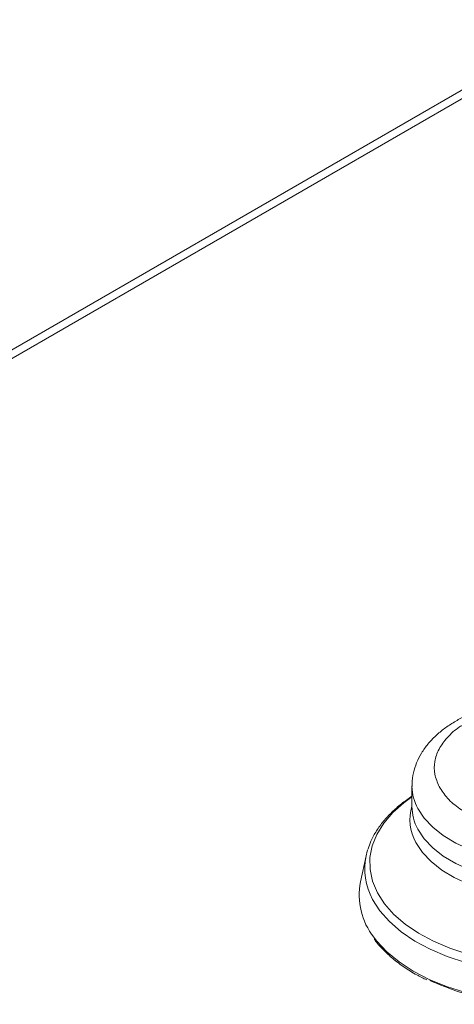
# Model space of a CAD drawing. Units: inches. Extents: x -331 to 891, y -14 to 761.
# Drawn here: x -307 to -304, y 604 to 611 of the extents above; entities that cross this region are included whole.
import ezdxf

# ---------------------------------------------------------------- set-up
doc = ezdxf.new("R2010")
doc.units = ezdxf.units.IN
doc.header["$LTSCALE"] = 0.375
doc.header["$MEASUREMENT"] = 0
doc.layers.add('JET SYSTEM', color=8, linetype='Continuous', lineweight=13)

msp = doc.modelspace()

# ---------------------------------------------------------------- linework, layer by layer
at = {"layer": 'JET SYSTEM'}
for p, q in [((-296.5656, 614.9722), (-327.1886, 597.2939)), ((-296.4692, 614.9627), (-327.0922, 597.2844)), ((-304.2591, 605.5391), (-304.2591, 605.3862)), ((-304.6022, 605.017), (-304.6445, 604.8228))]:
    msp.add_line(p, q, dxfattribs=at)
at = {"layer": 'JET SYSTEM', "flags": 128}
for points in [[(-304.2591, 605.4577), (-304.3189, 605.4142), (-304.4025, 605.3399), (-304.4705, 605.2606), (-304.5221, 605.1772), (-304.5567, 605.091), (-304.5736, 605.003), (-304.5727, 604.9145), (-304.554, 604.8266), (-304.5178, 604.7406)], [(-304.2153, 605.37), (-304.1677, 605.2977), (-304.1039, 605.2298), (-304.0249, 605.1674), (-303.9322, 605.1116), (-303.8275, 605.0634), (-303.7126, 605.0237), (-303.5895, 604.9933), (-303.4605, 604.9725), (-303.3279, 604.9619), (-303.194, 604.9616), (-303.0612, 604.9716), (-302.9319, 604.9917), (-302.8084, 605.0215), (-302.6929, 605.0607), (-302.5875, 605.1083), (-302.584, 605.1101)], [(-302.2669, 605.1515), (-302.2861, 605.1111), (-302.3355, 605.038), (-302.4014, 604.9694), (-302.4825, 604.9064), (-302.5774, 604.8502), (-302.6844, 604.8018), (-302.8016, 604.7621), (-302.927, 604.7318), (-303.0583, 604.7114), (-303.193, 604.7013), (-303.329, 604.7016), (-303.4636, 604.7124), (-303.5946, 604.7334), (-303.7195, 604.7644), (-303.8361, 604.8046), (-303.9425, 604.8535), (-304.0365, 604.9102), (-304.1167, 604.9735), (-304.1815, 605.0425), (-304.2299, 605.1159)], [(-302.3812, 605.1045), (-302.4141, 605.0728), (-302.494, 605.0107), (-302.5875, 604.9554), (-302.6929, 604.9077), (-302.8084, 604.8686), (-302.9319, 604.8387), (-303.0612, 604.8186), (-303.194, 604.8087), (-303.3279, 604.809), (-303.4605, 604.8196), (-303.5895, 604.8403), (-303.7126, 604.8708), (-303.8275, 604.9105), (-303.9322, 604.9587), (-304.0249, 605.0144), (-304.1039, 605.0769), (-304.1677, 605.1448), (-304.2153, 605.2171)], [(-304.5897, 605.0632), (-304.5935, 605.051), (-304.6022, 605.017)], [(-304.5178, 604.7406), (-304.4646, 604.6576), (-304.395, 604.5787), (-304.31, 604.505), (-304.2107, 604.4375), (-304.0986, 604.3771), (-303.9751, 604.3247), (-303.8418, 604.2808)], [(-304.5536, 604.6907), (-304.4988, 604.6053), (-304.4272, 604.5242), (-304.3398, 604.4484), (-304.2378, 604.379), (-304.1224, 604.3169), (-303.9954, 604.263), (-303.8584, 604.2179)], [(-304.5448, 604.4075), (-304.5225, 604.3787), (-304.4465, 604.2977), (-304.3549, 604.2221), (-304.249, 604.1531), (-304.1301, 604.0915), (-303.9999, 604.0382), (-303.86, 603.9937), (-303.7123, 603.9588), (-303.5585, 603.9338), (-303.4009, 603.919), (-303.2414, 603.9148), (-303.0821, 603.9211), (-302.925, 603.9378), (-302.7723, 603.9647), (-302.6259, 604.0015), (-302.4877, 604.0478), (-302.3595, 604.1028), (-302.2431, 604.1658), (-302.1398, 604.2362), (-302.0512, 604.3128), (-301.9859, 604.385)]]:
    msp.add_lwpolyline(points, dxfattribs=at)
at = {"layer": 'JET SYSTEM'}
for centre, radius, start, end in [((-303.9033, 605.541), 0.3558, 180.86138, 208.72187), ((-303.9212, 605.2869), 0.3529, 163.24701, 208.9913), ((-303.9036, 605.388), 0.3555, 180.28595, 208.73038), ((-304.1405, 604.919), 0.472, 168.01295, 208.93496), ((-304.138, 604.7247), 0.5159, 169.03974, 217.95758)]:
    msp.add_arc(centre, radius, start, end, dxfattribs=at)
for points, knots in [([(-283.2388, 605.7981), (-283.3296, 605.8476), (-283.5113, 605.9465), (-283.8165, 606.0725), (-284.144, 606.1775), (-284.4927, 606.2563), (-284.8538, 606.3131), (-285.2811, 606.3558), (-285.773, 606.3787), (-286.3267, 606.3779), (-286.8802, 606.3551), (-287.431, 606.3157), (-288.161, 606.2479), (-289.0673, 606.1437), (-290.1446, 605.9904), (-291.2118, 605.8138), (-292.269, 605.6183), (-293.5621, 605.36), (-295.0844, 605.0287), (-296.8241, 604.609), (-298.5635, 604.1517), (-300.3017, 603.658), (-302.0365, 603.1273), (-303.7465, 602.5703), (-304.8635, 602.1766), (-305.4219, 601.9798)], [0, 0, 0, 0, 0.015536, 0.031112, 0.046624, 0.062122, 0.077675, 0.093201, 0.116117, 0.139094, 0.162156, 0.185247, 0.208259, 0.254308, 0.300395, 0.346526, 0.392669, 0.438764, 0.517082, 0.595426, 0.673752, 0.755294, 0.836871, 0.918451, 1, 1, 1, 1]), ([(-305.3203, 601.7336), (-305.3203, 601.7336), (-304.859, 601.9999), (-303.6052, 602.2899), (-301.9562, 602.8866), (-300.2112, 603.4047), (-298.4922, 603.897), (-296.7779, 604.3471), (-295.0758, 604.7589), (-293.575, 605.087), (-292.2869, 605.3461), (-291.2174, 605.5452), (-290.1377, 605.7249), (-289.0476, 605.8808), (-288.1364, 605.9857), (-287.4098, 606.0534), (-286.8706, 606.0923), (-286.3288, 606.115), (-285.7869, 606.1162), (-285.3093, 606.0941), (-284.8987, 606.0533), (-284.5564, 605.9996), (-284.2024, 605.9196), (-283.8502, 605.8032), (-283.5715, 605.6779), (-283.4219, 605.594), (-283.375, 605.5677)], [0, 0, 0, 0, 0.0000001, 0.0822033, 0.164439, 0.2466701, 0.328867, 0.4063684, 0.4838865, 0.5613804, 0.6085425, 0.6557546, 0.7029534, 0.7501062, 0.7972186, 0.8199895, 0.8428398, 0.8656589, 0.8883934, 0.911067, 0.9259392, 0.9408363, 0.955679, 0.9737177, 0.9917673, 1, 1, 1, 1]), ([(-303.8529, 606.0649), (-303.8559, 606.0637), (-303.8874, 606.0502), (-303.9425, 606.019), (-304.0167, 605.9706), (-304.0832, 605.9153), (-304.1412, 605.8539), (-304.1893, 605.7867), (-304.2265, 605.7141), (-304.25, 605.6368), (-304.2606, 605.5759), (-304.2581, 605.5417), (-304.2576, 605.5345)], [0, 0, 0, 0, 0.012044, 0.128159, 0.246077, 0.365238, 0.485071, 0.605073, 0.725043, 0.845434, 0.967541, 1, 1, 1, 1]), ([(-303.8705, 605.9998), (-303.8818, 605.9935), (-303.9323, 605.9653), (-303.9979, 605.9028), (-304.0621, 605.8156), (-304.0931, 605.7221), (-304.0946, 605.6267), (-304.0686, 605.5653), (-304.0556, 605.5346)], [0, 0, 0, 0, 0.053998, 0.243198, 0.432399, 0.621599, 0.810801, 1, 1, 1, 1]), ([(-304.0556, 605.5346), (-304.0366, 605.5049), (-303.9987, 605.4456), (-303.9051, 605.3669), (-303.7888, 605.2997), (-303.6515, 605.247), (-303.4991, 605.2108), (-303.3373, 605.1923), (-303.1729, 605.193), (-303.0278, 605.208), (-302.9446, 605.2299), (-302.9112, 605.2387)], [0, 0, 0, 0, 0.1153273, 0.2306525, 0.3459785, 0.4613027, 0.5766288, 0.6919549, 0.8072791, 0.9226053, 1, 1, 1, 1]), ([(-304.2591, 605.4618), (-304.2862, 605.4431), (-304.3407, 605.4054), (-304.4117, 605.3427), (-304.4743, 605.2754), (-304.5262, 605.2033), (-304.5651, 605.134), (-304.5806, 605.0876), (-304.5872, 605.0677)], [0, 0, 0, 0, 0.1699068, 0.3424672, 0.516201, 0.6912264, 0.8678831, 1, 1, 1, 1]), ([(-304.5417, 604.3944), (-304.5405, 604.3925), (-304.5228, 604.365), (-304.4769, 604.3153), (-304.404, 604.2462), (-304.3186, 604.1828), (-304.2337, 604.1295), (-304.1735, 604.1002), (-304.1484, 604.088)], [0, 0, 0, 0, 0.0158419, 0.2257371, 0.4350893, 0.6438301, 0.8518491, 1, 1, 1, 1]), ([(-303.3619, 603.9084), (-303.3708, 603.9084), (-303.4694, 603.9078), (-303.6547, 603.9358), (-303.9073, 603.9915), (-304.053, 604.0529), (-304.1258, 604.0837)], [0, 0, 0, 0, 0.031971, 0.354648, 0.677324, 1, 1, 1, 1])]:
    msp.add_open_spline(points, degree=3, knots=knots, dxfattribs=at)

doc.saveas('drawing.dxf')
